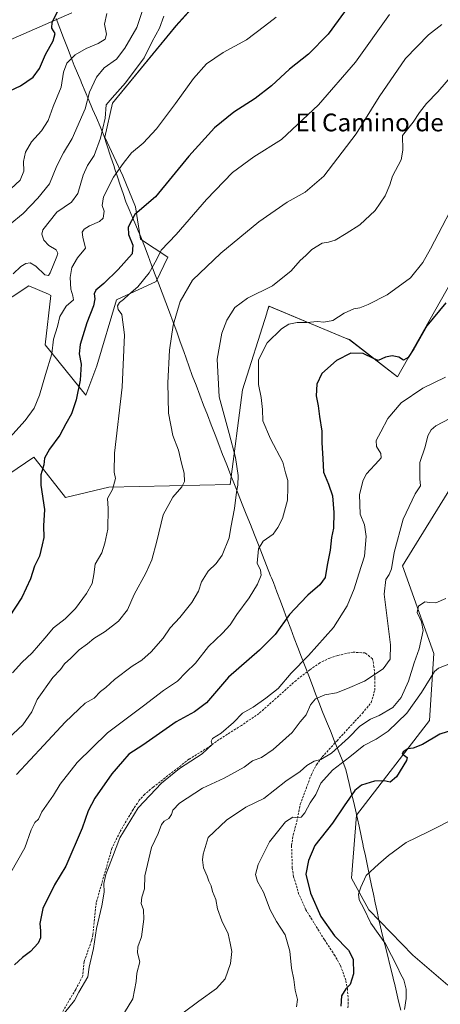
# Model space of a CAD drawing. Units: metres. Extents: x 597135 to 600592, y 4733742 to 4736104.
# Drawn here: x 598790 to 598979, y 4735417 to 4735860 of the extents above; entities that cross this region are included whole.
import ezdxf
from ezdxf.enums import TextEntityAlignment as Align

# ---------------------------------------------------------------- set-up
doc = ezdxf.new("R2010")
doc.units = ezdxf.units.M
doc.header["$MEASUREMENT"] = 0
doc.linetypes.add('TRAZOSX2', pattern=[1.5, 1, -0.5])
for name, color, linetype, lineweight in [('Cultivos herbáceos CxS', 92, 'Continuous', 0), ('Curva de nivel maestra', 36, 'Continuous', 30), ('Curva de nivel normal', 36, 'Continuous', 0), ('Entidad de ámbito territorial', 19, 'Continuous', 0), ('Entidad de ámbito territorial CxS', 92, 'Continuous', 0), ('Matorral CxS', 135, 'Continuous', 0), ('Senda', 19, 'TRAZOSX2', 0), ('Texto cartográfico', 19, 'Continuous', 0), ('Zona quemada CxS', 133, 'Continuous', 0)]:
    doc.layers.add(name, color=color, linetype=linetype, lineweight=lineweight)
doc.styles.add('Arial', font='txt', dxfattribs={"height": 0.2})

# ---------------------------------------------------------------- blocks, each defined once
blk = doc.blocks.new('*U154')
at = {"layer": 'Zona quemada CxS', "color": 133, "linetype": 'Continuous', "lineweight": 0}
for points in [[(598490.3727, 4735878.7591, 426.603), (598539.8199, 4735786.3493, 440.9373), (598567.2099, 4735750.0423, 447.5158), (598594.7907, 4735736.6069, 453.6972), (598622.9443, 4735726.3587, 457.6206), (598665.4655, 4735696.0647, 466.4156), (598712.1719, 4735679.1927, 483.2434), (598720.9713, 4735651.4145, 486.3175), (598729.4401, 4735638.7105, 487.9021), (598772.0755, 4735646.6053, 494.6679), (598777.7319, 4735650.4371, 495.8159), (598796.5517, 4735663.1855, 499.3981), (598797.1671, 4735662.3993, 499.6218), (598810.7623, 4735645.0261, 502.4585), (598830.2801, 4735649.7399, 505.3091), (598884.8969, 4735650.8087, 514.886), (598890.4197, 4735693.4753, 518.5673), (598901.3977, 4735728.0563, 518.6627), (598901.6359, 4735728.8063, 518.5595), (598902.3921, 4735731.1883, 518.2434), (598936.8759, 4735716.8305, 524.1424), (598938.6707, 4735716.0833, 524.2413), (598960.1921, 4735699.2867, 527.3333), (598991.5709, 4735754.7703, 524.9343)], [(599012.0977, 4735694.7647, 536.4695), (598962.4833, 4735614.2125, 538.9537), (598976.5659, 4735574.7543, 544.2718), (598974.6389, 4735544.5763, 549.5637), (598941.7953, 4735502.0099, 553.2479), (598939.4549, 4735473.6929, 554.5711), (598947.3505, 4735459.4813, 555.5654), (598967.0883, 4735438.9527, 557.0829), (598982.8791, 4735425.5301, 561.2571)]]:
    blk.add_polyline3d(points, dxfattribs=at)
blk = doc.blocks.new('*U162')
at = {"layer": 'Matorral CxS', "color": 135, "linetype": 'Continuous', "lineweight": 0}
for points in [[(598685.4157, 4735862.9161, 454.7488), (598719.8759, 4735800.9485, 469.4772), (598741.4797, 4735805.5381, 471.9974), (598765.7035, 4735833.9609, 472.406), (598784.9209, 4735850.6043, 470.9095), (598813.7537, 4735863.2181, 477.7104)], [(598875.4741, 4735874.0297, 491.3975), (598860.5455, 4735857.4133, 491.2977), (598831.9983, 4735822.5529, 491.5268), (598828.4855, 4735807.2393, 491.991), (598836.5731, 4735789.8861, 497.545), (598842.3497, 4735775.8979, 500.4676), (598844.5395, 4735761.3309, 502.5937), (598856.9057, 4735753.2007, 507.3015), (598851.6843, 4735742.3233, 507.9559), (598833.8447, 4735734.0563, 504.9994), (598824.9245, 4735704.2515, 503.4947), (598819.9557, 4735691.1355, 502.7062), (598801.6463, 4735713.8243, 494.7796), (598804.2575, 4735736.0145, 493.9838), (598803.1527, 4735736.4945, 493.7607), (598794.2721, 4735740.3531, 492.4779), (598778.6775, 4735730.1693, 489.7059)]]:
    blk.add_polyline3d(points, dxfattribs=at)
blk = doc.blocks.new('*U165')
at = {"layer": 'Cultivos herbáceos CxS', "color": 92, "linetype": 'Continuous', "lineweight": 0}
for points in [[(598982.8791, 4735425.5301, 561.2571), (598967.0883, 4735438.9527, 557.0829), (598947.3505, 4735459.4813, 555.5654), (598939.4549, 4735473.6929, 554.5711), (598941.7953, 4735502.0099, 553.2479), (598974.6389, 4735544.5763, 549.5637), (598976.5659, 4735574.7543, 544.2718), (598962.4833, 4735614.2125, 538.9537), (599012.0977, 4735694.7647, 536.4695)], [(598991.5709, 4735754.7703, 524.9343), (598960.1921, 4735699.2867, 527.3333), (598938.6707, 4735716.0833, 524.2413), (598936.8759, 4735716.8305, 524.1424), (598902.3921, 4735731.1883, 518.2434), (598901.6359, 4735728.8063, 518.5595), (598901.3977, 4735728.0563, 518.6627), (598890.4197, 4735693.4753, 518.5673), (598884.8969, 4735650.8087, 514.886), (598830.2801, 4735649.7399, 505.3091), (598810.7623, 4735645.0261, 502.4585), (598797.1671, 4735662.3993, 499.6218), (598796.5517, 4735663.1855, 499.3981), (598777.7319, 4735650.4371, 495.8159)], [(598778.6775, 4735730.1693, 489.7059), (598794.2721, 4735740.3531, 492.4779), (598803.1527, 4735736.4945, 493.7607), (598804.2575, 4735736.0145, 493.9838), (598801.6463, 4735713.8243, 494.7796), (598819.9557, 4735691.1355, 502.7062), (598824.9245, 4735704.2515, 503.4947), (598833.8447, 4735734.0563, 504.9994), (598851.6843, 4735742.3233, 507.9559), (598856.9057, 4735753.2007, 507.3015), (598844.5395, 4735761.3309, 502.5937), (598842.3497, 4735775.8979, 500.4676), (598836.5731, 4735789.8861, 497.545), (598828.4855, 4735807.2393, 491.991), (598831.9983, 4735822.5529, 491.5268), (598860.5455, 4735857.4133, 491.2977), (598875.4741, 4735874.0297, 491.3975)], [(598813.7537, 4735863.2181, 477.7104), (598784.9209, 4735850.6043, 470.9095), (598765.7035, 4735833.9609, 472.406), (598741.4797, 4735805.5381, 471.9974), (598719.8759, 4735800.9485, 469.4772), (598685.4157, 4735862.9161, 454.7488)]]:
    blk.add_polyline3d(points, dxfattribs=at)
blk = doc.blocks.new('*U182')
at = {"layer": 'Curva de nivel normal', "color": 36, "linetype": 'Continuous', "lineweight": 0}
blk.add_polyline3d([(598846.34, 4735867.01, 485), (598843, 4735856.67, 485), (598837.58, 4735847.34, 485), (598833.81, 4735842.34, 485), (598828.19, 4735838.46, 485), (598824.73, 4735834.24, 485), (598821.67, 4735827.5, 485), (598819.67, 4735819.98, 485), (598813.81, 4735806.64, 485), (598809.91, 4735800.12, 485), (598807, 4735794.33, 485), (598803.7, 4735786.21, 485), (598798.42, 4735779.85, 485), (598791.78, 4735772.83, 485), (598786.01, 4735768, 485)], dxfattribs=at)
blk = doc.blocks.new('*U183')
at = {"layer": 'Curva de nivel normal', "color": 36, "linetype": 'Continuous', "lineweight": 0}
blk.add_polyline3d([(598786.19, 4735476.16, 520), (598792.46, 4735487.31, 520), (598795.41, 4735495.44, 520), (598797.09, 4735498.78, 520), (598798.65, 4735500.21, 520), (598800.2, 4735503.58, 520), (598805.44, 4735511.03, 520), (598808.48, 4735515.99, 520), (598816.05, 4735525.76, 520), (598829.8, 4735539.15, 520), (598845.87, 4735551.19, 520), (598854.96, 4735558.12, 520), (598861.22, 4735562.35, 520), (598864.91, 4735566.18, 520), (598869.28, 4735570.48, 520), (598875.21, 4735577.94, 520), (598881.46, 4735583.9, 520), (598884.87, 4735587.78, 520), (598887.85, 4735592.36, 520), (598893.47, 4735599.86, 520), (598897.26, 4735606, 520), (598898.8, 4735610.03, 520), (598898.51, 4735612.33, 520), (598897.11, 4735615.43, 520), (598897.7, 4735621.9, 520), (598899.78, 4735625.4, 520), (598904.2, 4735628.54, 520), (598906.31, 4735631.47, 520), (598908.43, 4735635.57, 520), (598910.74, 4735643.84, 520), (598910.92, 4735649.54, 520), (598910.79, 4735652.61, 520), (598909.77, 4735656.13, 520), (598908.58, 4735660.91, 520), (598903.12, 4735671.44, 520), (598899.59, 4735679.55, 520), (598899.4, 4735684.64, 520), (598898.82, 4735690.04, 520), (598897.61, 4735695.96, 520), (598897.66, 4735706.98, 520), (598901.63, 4735714.6, 520), (598908.01, 4735720.98, 520), (598911.34, 4735723.12, 520), (598915.01, 4735723.86, 520), (598919.34, 4735723.75, 520), (598924.26, 4735724.2, 520), (598927.03, 4735723.98, 520), (598931.14, 4735724.68, 520), (598936.17, 4735727.94, 520), (598940.55, 4735729.98, 520), (598943.19, 4735730.44, 520), (598947.06, 4735731.91, 520), (598955.52, 4735736.32, 520), (598966.02, 4735743.92, 520), (598971.59, 4735750.88, 520), (598975.03, 4735756.92, 520), (598989.06, 4735783.66, 520)], dxfattribs=at)
blk = doc.blocks.new('*U189')
at = {"layer": 'Curva de nivel normal', "color": 36, "linetype": 'Continuous', "lineweight": 0}
blk.add_polyline3d([(598987.53, 4735571.63, 545), (598978.65, 4735568.21, 545), (598976.85, 4735566.63, 545), (598971.01, 4735557.27, 545), (598964.34, 4735547.95, 545), (598956.01, 4735539.84, 545), (598950.68, 4735536.23, 545), (598945.06, 4735533.41, 545), (598938.74, 4735528.26, 545), (598930.94, 4735522.31, 545), (598925.68, 4735516.42, 545), (598923.44, 4735511.38, 545), (598920.98, 4735507.65, 545), (598918.47, 4735503.06, 545), (598916.93, 4735501.14, 545), (598915.23, 4735500.81, 545), (598913.06, 4735501.08, 545), (598909.83, 4735498.98, 545), (598902.58, 4735490.02, 545), (598897.48, 4735479.83, 545), (598896.34, 4735475.36, 545), (598897.28, 4735472.1, 545), (598899.96, 4735467.33, 545), (598902.98, 4735459.46, 545), (598905.7, 4735454.12, 545), (598909.7, 4735448.14, 545), (598911.7, 4735440.87, 545), (598912.56, 4735433.11, 545), (598913.58, 4735428.12, 545), (598914.14, 4735423.3, 545), (598915.19, 4735419.06, 545), (598914.82, 4735415.7, 545)], dxfattribs=at)
blk = doc.blocks.new('*U190')
at = {"layer": 'Curva de nivel normal', "color": 36, "linetype": 'Continuous', "lineweight": 0}
blk.add_polyline3d([(598981.75, 4735699.21, 530), (598971.62, 4735694.32, 530), (598961.79, 4735687.64, 530), (598955.81, 4735680.55, 530), (598952.73, 4735674.65, 530), (598950.62, 4735670.65, 530), (598950.78, 4735668.04, 530), (598952.78, 4735664.85, 530), (598952.79, 4735662.91, 530), (598951.88, 4735661.7, 530), (598946.32, 4735655.65, 530), (598944.78, 4735652.79, 530), (598943.06, 4735646.33, 530), (598943.39, 4735637.46, 530), (598945.32, 4735632.72, 530), (598946.17, 4735627.42, 530), (598945.32, 4735618.65, 530), (598942.75, 4735610.65, 530), (598940.7, 4735603.99, 530), (598937.6, 4735596.19, 530), (598931.47, 4735586.46, 530), (598920.13, 4735573.85, 530), (598912.36, 4735565.98, 530), (598906.54, 4735559.09, 530), (598900.93, 4735554.74, 530), (598895.22, 4735550.68, 530), (598890.54, 4735547.91, 530), (598886.46, 4735543.78, 530), (598880.85, 4735538.93, 530), (598877.04, 4735536.47, 530), (598876.34, 4735535.27, 530), (598876.78, 4735533.8, 530), (598872.26, 4735529.68, 530), (598862.12, 4735523.02, 530), (598854, 4735516.5, 530), (598843.52, 4735505.3, 530), (598835.31, 4735491.8, 530), (598831.94, 4735483.17, 530), (598828.96, 4735475.36, 530), (598828.12, 4735471.2, 530), (598828.24, 4735467.44, 530), (598827.24, 4735461.22, 530), (598824.73, 4735450.97, 530), (598823.39, 4735441.97, 530), (598821.54, 4735433.63, 530), (598820.84, 4735429.28, 530), (598816.84, 4735422.3, 530), (598814.93, 4735418.59, 530), (598810.33, 4735413.03, 530)], dxfattribs=at)
blk = doc.blocks.new('*U192')
at = {"layer": 'Curva de nivel normal', "color": 36, "linetype": 'Continuous', "lineweight": 0}
blk.add_polyline3d([(598963.31, 4735414.54, 555), (598964.17, 4735419.45, 555), (598964.09, 4735423.72, 555), (598962.98, 4735427.93, 555), (598961.62, 4735430.57, 555), (598960.21, 4735433.67, 555), (598954.82, 4735444.11, 555), (598948.26, 4735453.35, 555), (598945.11, 4735460.01, 555), (598942.98, 4735463.98, 555), (598942.73, 4735466.43, 555), (598943.75, 4735469.58, 555), (598946.05, 4735474.88, 555), (598951.68, 4735479.91, 555), (598956.13, 4735483.94, 555), (598964.14, 4735489.72, 555), (598973.7, 4735494.34, 555), (598986.99, 4735501.09, 555)], dxfattribs=at)
blk = doc.blocks.new('*U197')
at = {"layer": 'Curva de nivel normal', "color": 36, "linetype": 'Continuous', "lineweight": 0}
blk.add_polyline3d([(598981.89, 4735599.56, 540), (598977.43, 4735597.65, 540), (598974.59, 4735597.76, 540), (598972.57, 4735598.04, 540), (598969.58, 4735596.16, 540), (598969.02, 4735593.3, 540), (598971.06, 4735589.04, 540), (598971.76, 4735585.15, 540), (598969.89, 4735576.95, 540), (598967.71, 4735570.61, 540), (598965.17, 4735562.42, 540), (598961.82, 4735555.03, 540), (598958.12, 4735550.54, 540), (598951.96, 4735546.95, 540), (598948.01, 4735545.32, 540), (598943.26, 4735542.16, 540), (598938.1, 4735536.84, 540), (598930.44, 4735529.94, 540), (598925.76, 4735527.11, 540), (598922.76, 4735526.3, 540), (598919.34, 4735524.38, 540), (598916.34, 4735521.62, 540), (598910.01, 4735517.28, 540), (598900, 4735509.49, 540), (598892.02, 4735505.6, 540), (598883.29, 4735499.8, 540), (598875.01, 4735491.93, 540), (598872.84, 4735484.48, 540), (598872.54, 4735481.98, 540), (598872.94, 4735478.3, 540), (598874.59, 4735474.61, 540), (598875.34, 4735472.3, 540), (598876.38, 4735470.25, 540), (598877, 4735467.69, 540), (598878.45, 4735464.08, 540), (598879.17, 4735459.84, 540), (598881.22, 4735454.43, 540), (598883.96, 4735448.68, 540), (598884.95, 4735444.46, 540), (598885.66, 4735440.65, 540), (598885.1, 4735435.25, 540), (598882.64, 4735428.3, 540), (598878.78, 4735423.97, 540), (598870.84, 4735418.3, 540), (598863.73, 4735413.03, 540)], dxfattribs=at)
blk = doc.blocks.new('*U209')
at = {"layer": 'Curva de nivel normal', "color": 36, "linetype": 'Continuous', "lineweight": 0}
blk.add_polyline3d([(598782.79, 4735534.47, 510), (598791.69, 4735542.66, 510), (598795.72, 4735548.48, 510), (598798.06, 4735554.15, 510), (598805.18, 4735564.05, 510), (598808.51, 4735567.57, 510), (598810.38, 4735570.22, 510), (598813.2, 4735572.72, 510), (598817.01, 4735576.41, 510), (598820.67, 4735579.17, 510), (598823.6, 4735581.51, 510), (598828.75, 4735584.68, 510), (598834.62, 4735589.4, 510), (598838.72, 4735594.51, 510), (598841.74, 4735601.32, 510), (598847.01, 4735610.99, 510), (598849.64, 4735616.99, 510), (598851.94, 4735625.32, 510), (598854.81, 4735637.2, 510), (598859.07, 4735645.16, 510), (598863.2, 4735649.77, 510), (598864.4, 4735652.22, 510), (598864.28, 4735655.93, 510), (598863, 4735660.48, 510), (598861.64, 4735666.3, 510), (598859.15, 4735672.97, 510), (598857.23, 4735682.92, 510), (598856.92, 4735696.64, 510), (598857.63, 4735711.33, 510), (598859.22, 4735722.55, 510), (598862.44, 4735733.21, 510), (598868.04, 4735742.88, 510), (598880.78, 4735755.01, 510), (598897.86, 4735769.09, 510), (598910.56, 4735777.92, 510), (598918.73, 4735782.49, 510), (598927.06, 4735789.69, 510), (598941.56, 4735808.67, 510), (598951.95, 4735825.34, 510), (598963.84, 4735842.67, 510), (598974.13, 4735853.34, 510), (598980.18, 4735858.01, 510)], dxfattribs=at)
blk = doc.blocks.new('*U222')
at = {"layer": 'Curva de nivel normal', "color": 36, "linetype": 'Continuous', "lineweight": 0}
blk.add_polyline3d([(598905.68, 4735861.2, 495), (598900.34, 4735857.27, 495), (598892.34, 4735851.08, 495), (598881.84, 4735845.36, 495), (598874.32, 4735840.25, 495), (598868.42, 4735833.7, 495), (598860.35, 4735822.35, 495), (598851.76, 4735811.03, 495), (598845.84, 4735804.59, 495), (598840.52, 4735800.16, 495), (598836.78, 4735795.33, 495), (598832.45, 4735789.26, 495), (598827.94, 4735780.38, 495), (598827.26, 4735776.41, 495), (598828.18, 4735773.99, 495), (598827.81, 4735770.84, 495), (598826.14, 4735769.21, 495), (598821.67, 4735767.38, 495), (598819.2, 4735765.77, 495), (598818.31, 4735764.41, 495), (598818.61, 4735762.29, 495), (598819.88, 4735757.21, 495), (598816.22, 4735752.94, 495), (598813.72, 4735748.55, 495), (598812.98, 4735744, 495), (598813.26, 4735738.86, 495), (598814.17, 4735735.76, 495), (598814.36, 4735734.06, 495), (598811.16, 4735731.14, 495), (598808.25, 4735726.53, 495), (598807.28, 4735721.98, 495), (598805.5, 4735716.28, 495), (598804.74, 4735709.65, 495), (598801.76, 4735700.33, 495), (598799.12, 4735691.13, 495), (598796.75, 4735685.21, 495), (598792.64, 4735679.65, 495), (598785.74, 4735672.01, 495)], dxfattribs=at)
blk = doc.blocks.new('*U223')
at = {"layer": 'Curva de nivel normal', "color": 36, "linetype": 'Continuous', "lineweight": 0}
blk.add_polyline3d([(598788.85, 4735520.38, 515), (598801.02, 4735533.47, 515), (598810.62, 4735543.89, 515), (598816.8, 4735549.72, 515), (598819.63, 4735552.38, 515), (598823.66, 4735554.66, 515), (598826.56, 4735557.76, 515), (598829.03, 4735559.44, 515), (598832.92, 4735563.09, 515), (598840.76, 4735569.15, 515), (598845.16, 4735571.74, 515), (598849.42, 4735575.51, 515), (598854.78, 4735581.74, 515), (598857.92, 4735586.32, 515), (598862.29, 4735590.99, 515), (598867.73, 4735597.77, 515), (598870.66, 4735602.89, 515), (598871.99, 4735607.13, 515), (598874.95, 4735611.92, 515), (598878.64, 4735615.29, 515), (598881.38, 4735619.12, 515), (598884.45, 4735626.86, 515), (598885.29, 4735631.56, 515), (598886.93, 4735640.14, 515), (598887.7, 4735647.37, 515), (598888.41, 4735650.62, 515), (598888.55, 4735654.94, 515), (598887.37, 4735663.01, 515), (598884.48, 4735673.8, 515), (598879.96, 4735690.34, 515), (598879.13, 4735707.33, 515), (598881.15, 4735719.01, 515), (598883.4, 4735724.84, 515), (598887.03, 4735730.51, 515), (598892.76, 4735734.82, 515), (598904.03, 4735740.38, 515), (598912.29, 4735747.04, 515), (598916.47, 4735751.75, 515), (598918.96, 4735753.96, 515), (598921.68, 4735756.63, 515), (598926.34, 4735759.58, 515), (598929.12, 4735759.95, 515), (598932.14, 4735760.86, 515), (598937.12, 4735763.94, 515), (598943.28, 4735767.72, 515), (598950.1, 4735774.23, 515), (598954.64, 4735780.82, 515), (598956.79, 4735785.79, 515), (598958, 4735789.66, 515), (598961.84, 4735797, 515), (598962.61, 4735801.33, 515), (598962.43, 4735808, 515), (598967.2, 4735814.01, 515), (598970.15, 4735818.34, 515), (598973.31, 4735822.34, 515), (598978.28, 4735827.67, 515), (598986.78, 4735837.34, 515)], dxfattribs=at)
blk = doc.blocks.new('*U229')
at = {"layer": 'Curva de nivel normal', "color": 36, "linetype": 'Continuous', "lineweight": 0}
blk.add_polyline3d([(598787.33, 4735745.74, 490), (598790.67, 4735748.99, 490), (598793, 4735750.41, 490), (598795, 4735750.61, 490), (598797.53, 4735749.14, 490), (598801.52, 4735745.26, 490), (598803.14, 4735744.9, 490), (598803.95, 4735746.14, 490), (598806.99, 4735753.55, 490), (598807.35, 4735755.08, 490), (598806.62, 4735756.48, 490), (598803.4, 4735758.42, 490), (598801.01, 4735760.94, 490), (598800.16, 4735763.53, 490), (598800.67, 4735765.52, 490), (598806.93, 4735773.51, 490), (598813.58, 4735778.04, 490), (598816.36, 4735781.87, 490), (598818.76, 4735790.14, 490), (598820.76, 4735794.53, 490), (598823.72, 4735799, 490), (598826.6, 4735806.72, 490), (598828.72, 4735815.85, 490), (598829.2, 4735821.72, 490), (598831.87, 4735825.01, 490), (598837.86, 4735831.69, 490), (598846.22, 4735843.01, 490), (598849.75, 4735850.34, 490), (598853.17, 4735856.34, 490), (598855.08, 4735861.7, 490)], dxfattribs=at)
blk = doc.blocks.new('*U231')
at = {"layer": 'Curva de nivel maestra', "color": 36, "linetype": 'Continuous', "lineweight": 30}
blk.add_polyline3d([(598783.31, 4735826.82, 475), (598790.59, 4735830.34, 475), (598796.34, 4735834.2, 475), (598799.1, 4735838.21, 475), (598801.88, 4735844.39, 475), (598805.35, 4735850.59, 475), (598806.11, 4735853.88, 475), (598804.73, 4735856.27, 475), (598804.81, 4735859.01, 475), (598808.08, 4735865.44, 475)], dxfattribs=at)
blk = doc.blocks.new('*U236')
at = {"layer": 'Curva de nivel maestra', "color": 36, "linetype": 'Continuous', "lineweight": 30}
blk.add_polyline3d([(598981.95, 4735732.7, 525), (598973.41, 4735722.28, 525), (598967.61, 4735711.92, 525), (598964.97, 4735707.99, 525), (598962.88, 4735706.79, 525), (598960.87, 4735708.19, 525), (598957.81, 4735708.82, 525), (598954.78, 4735708.17, 525), (598951.52, 4735706.76, 525), (598949.35, 4735707.64, 525), (598944.82, 4735709.8, 525), (598939.2, 4735710, 525), (598932.75, 4735706.64, 525), (598926.2, 4735700.81, 525), (598923.86, 4735696.04, 525), (598923.58, 4735690.83, 525), (598924.51, 4735686.32, 525), (598925.08, 4735681.48, 525), (598926.22, 4735674.94, 525), (598926.13, 4735669.65, 525), (598926.59, 4735662.65, 525), (598926.89, 4735656.41, 525), (598929.23, 4735651, 525), (598930.91, 4735645.75, 525), (598931.61, 4735638.32, 525), (598931.34, 4735631.21, 525), (598930.52, 4735627.08, 525), (598929.9, 4735621.32, 525), (598928.55, 4735614.52, 525), (598927.64, 4735608.99, 525), (598925.27, 4735605.7, 525), (598919.88, 4735601.07, 525), (598916.51, 4735597.65, 525), (598911.62, 4735592.39, 525), (598905.19, 4735583.36, 525), (598898.12, 4735576.32, 525), (598884.19, 4735564.15, 525), (598874.3, 4735552.64, 525), (598868.89, 4735548.61, 525), (598860.67, 4735544.01, 525), (598845.67, 4735533.55, 525), (598839.29, 4735529.46, 525), (598836.46, 4735526.22, 525), (598831.72, 4735520.58, 525), (598824.03, 4735509.7, 525), (598821.06, 4735503.98, 525), (598818.36, 4735496.14, 525), (598810.92, 4735479.1, 525), (598805.86, 4735470.64, 525), (598800.58, 4735459.98, 525), (598799.24, 4735453.3, 525), (598799.52, 4735449.97, 525), (598799.6, 4735446.74, 525), (598798.46, 4735444.38, 525), (598795.09, 4735440.59, 525), (598791.5, 4735437.93, 525), (598787.81, 4735434.63, 525)], dxfattribs=at)

msp = doc.modelspace()

# ---------------------------------------------------------------- linework, layer by layer
at = {"layer": 'Cultivos herbáceos CxS', "color": 92, "linetype": 'Continuous', "lineweight": 0}
for points in [[(598875.47, 4735874.03, 491.4), (598860.55, 4735857.41, 491.3), (598832, 4735822.55, 491.53), (598828.49, 4735807.24, 491.99), (598836.57, 4735789.89, 497.55), (598842.35, 4735775.9, 500.47), (598844.54, 4735761.33, 502.59), (598856.91, 4735753.2, 507.3), (598851.68, 4735742.32, 507.96), (598833.84, 4735734.06, 505), (598824.92, 4735704.25, 503.49), (598819.96, 4735691.14, 502.71), (598801.65, 4735713.82, 494.78), (598804.26, 4735736.01, 493.98), (598803.15, 4735736.49, 493.76), (598794.27, 4735740.35, 492.48), (598778.68, 4735730.17, 489.71)], [(598685.42, 4735862.92, 454.75), (598719.88, 4735800.95, 469.48), (598741.48, 4735805.54, 472), (598765.7, 4735833.96, 472.41), (598784.92, 4735850.6, 470.91), (598813.75, 4735863.22, 477.71)], [(598712.17, 4735679.19, 483.24), (598720.97, 4735651.41, 486.32), (598729.44, 4735638.71, 487.9), (598772.08, 4735646.61, 494.67), (598777.73, 4735650.44, 495.82), (598796.55, 4735663.19, 499.4), (598797.17, 4735662.4, 499.62), (598810.76, 4735645.03, 502.46), (598830.28, 4735649.74, 505.31), (598884.9, 4735650.81, 514.89), (598890.42, 4735693.48, 518.57), (598901.4, 4735728.06, 518.66), (598901.64, 4735728.81, 518.56), (598902.39, 4735731.19, 518.24), (598936.88, 4735716.83, 524.14), (598938.67, 4735716.08, 524.24), (598960.19, 4735699.29, 527.33), (598991.57, 4735754.77, 524.93)], [(599012.1, 4735694.76, 536.47), (598962.48, 4735614.21, 538.95), (598976.57, 4735574.75, 544.27), (598974.64, 4735544.58, 549.56), (598941.8, 4735502.01, 553.25), (598939.45, 4735473.69, 554.57), (598947.35, 4735459.48, 555.57), (598967.09, 4735438.95, 557.08), (598982.88, 4735425.53, 561.26)]]:
    msp.add_polyline3d(points, dxfattribs=at)
at = {"layer": 'Curva de nivel maestra', "color": 36, "linetype": 'Continuous', "lineweight": 30}
for points in [[(598939.17, 4735867.62, 500), (598928.96, 4735853.58, 500), (598920.15, 4735844.67, 500), (598911.62, 4735837.89, 500), (598903.45, 4735830.33, 500), (598896.18, 4735824.7, 500), (598886.59, 4735818.46, 500), (598877.84, 4735811.5, 500), (598866.25, 4735798.73, 500), (598851.3, 4735780.33, 500), (598842.06, 4735772.42, 500), (598839.03, 4735766.74, 500), (598839.23, 4735763.44, 500), (598841.12, 4735758.62, 500), (598840.77, 4735754.66, 500), (598834.54, 4735747.66, 500), (598828.12, 4735741.33, 500), (598824.5, 4735738.42, 500), (598823.75, 4735736.7, 500), (598824.1, 4735734.42, 500), (598823.49, 4735731.33, 500), (598820.49, 4735723.66, 500), (598817.39, 4735713.95, 500), (598816.96, 4735709.66, 500), (598817.84, 4735705.06, 500), (598817.42, 4735697.86, 500), (598815.65, 4735689, 500), (598813.52, 4735682.66, 500), (598810.95, 4735678.19, 500), (598808.29, 4735673.13, 500), (598803.68, 4735666.82, 500), (598801.45, 4735662.69, 500), (598801.03, 4735659.73, 500), (598799.7, 4735655.28, 500), (598799.75, 4735650.56, 500), (598801.36, 4735639.7, 500), (598800.99, 4735632.32, 500), (598801.06, 4735626.99, 500), (598800.4, 4735623.65, 500), (598799.09, 4735618.65, 500), (598796.88, 4735614.08, 500), (598795.07, 4735608.35, 500), (598791.19, 4735600.08, 500), (598785.5, 4735591.37, 500)], [(598997.07, 4735544.14, 550), (598979.22, 4735538.42, 550), (598971.4, 4735533.84, 550), (598967.32, 4735532.2, 550), (598964.81, 4735531.83, 550), (598962.72, 4735530.48, 550), (598962.35, 4735529.52, 550), (598963.36, 4735528.89, 550), (598964.48, 4735528.01, 550), (598964.28, 4735526.64, 550), (598959.83, 4735519.3, 550), (598956.9, 4735516.94, 550), (598954.16, 4735517.5, 550), (598949.88, 4735517.34, 550), (598944.04, 4735515.53, 550), (598941, 4735513.14, 550), (598936.14, 4735506.24, 550), (598930.95, 4735498.4, 550), (598923.01, 4735488.31, 550), (598920.11, 4735481.65, 550), (598918.9, 4735475.46, 550), (598921.07, 4735466.98, 550), (598925.76, 4735456.49, 550), (598931.9, 4735447.78, 550), (598938.21, 4735441.29, 550), (598940.31, 4735437.26, 550), (598940.41, 4735430.6, 550), (598938.97, 4735425.81, 550), (598936.94, 4735423.85, 550), (598935.08, 4735420.66, 550), (598934.75, 4735416.01, 550)]]:
    msp.add_polyline3d(points, dxfattribs=at)
at = {"layer": 'Curva de nivel normal', "color": 36, "linetype": 'Continuous', "lineweight": 0}
for points in [[(598784.14, 4735782.06, 480), (598790.39, 4735787.81, 480), (598792.11, 4735791.95, 480), (598792, 4735796.24, 480), (598792.89, 4735800.44, 480), (598795.51, 4735805.12, 480), (598799.96, 4735810.12, 480), (598803.02, 4735814.67, 480), (598805.32, 4735821.01, 480), (598808.82, 4735829.81, 480), (598809.96, 4735836.55, 480), (598811.4, 4735840.51, 480), (598815.12, 4735844.26, 480), (598820.06, 4735847.1, 480), (598825.57, 4735849.41, 480), (598828.62, 4735851.31, 480), (598829.21, 4735853.54, 480), (598828.44, 4735858.07, 480), (598829.4, 4735862.94, 480)], [(598956.68, 4735862.51, 505), (598941.34, 4735841.05, 505), (598924.68, 4735821.73, 505), (598908.01, 4735806.23, 505), (598895.6, 4735798.4, 505), (598886.04, 4735791.38, 505), (598874.27, 4735779.23, 505), (598860.67, 4735763.47, 505), (598853.88, 4735756.44, 505), (598851.84, 4735752, 505), (598848.54, 4735746.14, 505), (598843.33, 4735739.92, 505), (598839.33, 4735736.41, 505), (598837, 4735734.19, 505), (598835.17, 4735732.88, 505), (598834.21, 4735731.32, 505), (598834.51, 4735729.64, 505), (598836.14, 4735727.34, 505), (598837.44, 4735718.32, 505), (598836.3, 4735694.63, 505), (598832.92, 4735665.05, 505), (598832.7, 4735656.48, 505), (598833.34, 4735653.65, 505), (598832, 4735648.65, 505), (598829.76, 4735644.52, 505), (598830.04, 4735640.02, 505), (598829.94, 4735630.72, 505), (598828.48, 4735624.54, 505), (598827.12, 4735620.06, 505), (598824.24, 4735614.97, 505), (598823.62, 4735610.4, 505), (598822.85, 4735606.34, 505), (598820.35, 4735601.75, 505), (598815.33, 4735595.07, 505), (598810.65, 4735590.34, 505), (598805.48, 4735586.32, 505), (598801.58, 4735581.65, 505), (598795.87, 4735575.1, 505), (598791.16, 4735570.78, 505), (598786.96, 4735566.09, 505)], [(598835.76, 4735410.48, 535), (598841.16, 4735419.35, 535), (598842.62, 4735427.14, 535), (598842.94, 4735430.97, 535), (598844.26, 4735435.97, 535), (598843.22, 4735439.99, 535), (598843.35, 4735442.72, 535), (598845.06, 4735447.32, 535), (598846.09, 4735455.18, 535), (598845.98, 4735459.48, 535), (598844.94, 4735462.31, 535), (598845.24, 4735465.13, 535), (598846.41, 4735468.94, 535), (598846.45, 4735474.78, 535), (598849.46, 4735487.41, 535), (598852.52, 4735493.75, 535), (598854.07, 4735497.77, 535), (598855.26, 4735499.31, 535), (598857.28, 4735500.48, 535), (598858.58, 4735502.31, 535), (598859.05, 4735504.31, 535), (598862.11, 4735507.42, 535), (598872.54, 4735514.13, 535), (598882.24, 4735518.64, 535), (598891.24, 4735523.67, 535), (598895.01, 4735526.56, 535), (598899.01, 4735528.05, 535), (598904.27, 4735531.54, 535), (598912.88, 4735539.31, 535), (598916.38, 4735544.04, 535), (598919.1, 4735547.22, 535), (598921.07, 4735551.7, 535), (598923.38, 4735554.35, 535), (598927.51, 4735556.23, 535), (598932.72, 4735557.15, 535), (598937.68, 4735559.12, 535), (598945.35, 4735562.4, 535), (598953.74, 4735567.89, 535), (598956.92, 4735572.32, 535), (598957.04, 4735578.73, 535), (598954.21, 4735601.52, 535), (598955.02, 4735608.15, 535), (598956.52, 4735610.32, 535), (598957.47, 4735612.99, 535), (598958.64, 4735620.32, 535), (598962.82, 4735635.32, 535), (598968.16, 4735646.65, 535), (598970.51, 4735650.32, 535), (598970.19, 4735653.43, 535), (598970.31, 4735660.77, 535), (598972.6, 4735667.88, 535), (598973.8, 4735672.79, 535), (598975.3, 4735675.53, 535), (598977.46, 4735677.29, 535), (598989.7, 4735683.81, 535)]]:
    msp.add_polyline3d(points, dxfattribs=at)
at = {"layer": 'Entidad de ámbito territorial', "color": 19, "linetype": 'Continuous', "lineweight": 0}
msp.add_polyline3d([(598806.64, 4735860.73, 475.15), (598808.32, 4735856.3, 475.71), (598810, 4735851.88, 476.32), (598811.67, 4735847.46, 477.73), (598813.35, 4735843.03, 479.66), (598814.8, 4735839.57, 481.15), (598816.25, 4735836.11, 482.12), (598817.7, 4735832.65, 482.82), (598818.08, 4735831.76, 483.02), (598819.74, 4735827.81, 484.02), (598821.4, 4735823.86, 485), (598823.05, 4735819.9, 486.15), (598824.71, 4735815.95, 487.6), (598826.37, 4735812, 489.02), (598828.03, 4735808.05, 490.25), (598829.58, 4735803.36, 491.38), (598831.14, 4735798.67, 492.7), (598832.69, 4735793.98, 493.86), (598832.94, 4735793.23, 494.09), (598834.2, 4735789.45, 495.28), (598835.45, 4735785.67, 496.41), (598836.71, 4735781.89, 497.32), (598837.96, 4735778.11, 498.23), (598839.46, 4735774.63, 499.11), (598840.97, 4735771.14, 500), (598842.47, 4735767.66, 500.78), (598843.59, 4735765.05, 501.23), (598844.72, 4735762.44, 501.59), (598846.34, 4735758.15, 501.9), (598847.97, 4735753.86, 502.91), (598849.59, 4735749.56, 504.51), (598851.22, 4735745.27, 505.81), (598852.62, 4735741.58, 506.97), (598854.28, 4735737.19, 507.99), (598855.95, 4735732.8, 508.69), (598857.61, 4735728.41, 509.26), (598859.27, 4735724.02, 509.91), (598860.86, 4735719.58, 510.4), (598862.44, 4735715.13, 510.99), (598864.03, 4735710.69, 511.56), (598865.09, 4735707.73, 511.86), (598866.46, 4735703.88, 512.27), (598867.84, 4735700.02, 512.6), (598869.55, 4735695.56, 512.97), (598871.26, 4735691.11, 513.23), (598872.97, 4735686.65, 513.49), (598874.68, 4735682.19, 513.69), (598876.4, 4735677.73, 513.83), (598878.11, 4735673.28, 513.81), (598879.82, 4735668.82, 513.63), (598881.53, 4735664.36, 513.45), (598882.04, 4735663.06, 513.42), (598883.66, 4735658.98, 513.4), (598885.27, 4735654.9, 513.67), (598886.89, 4735650.82, 514.36), (598888.52, 4735646.7, 515.12), (598890.35, 4735642.09, 515.7), (598892.17, 4735637.48, 516.08), (598894, 4735632.87, 517.03), (598895.83, 4735628.26, 518.17), (598897.66, 4735623.65, 519.55), (598899.49, 4735619.04, 520.73), (598901.31, 4735614.43, 520.84), (598903.14, 4735609.82, 521.06), (598903.54, 4735608.82, 521.14), (598904.36, 4735606.76, 521.46), (598905.92, 4735602.59, 522.11), (598907.49, 4735598.43, 523.2), (598909.05, 4735594.26, 524.25), (598910.61, 4735590.09, 525.13), (598912.18, 4735585.93, 525.96), (598913.74, 4735581.76, 526.91), (598915.37, 4735577.49, 528.1), (598917, 4735573.23, 529.4), (598918.63, 4735568.96, 530.52), (598920.26, 4735564.7, 531.79), (598921.89, 4735560.43, 533.3), (598923.33, 4735556.66, 534.28), (598924.77, 4735552.89, 535.19), (598926.52, 4735548.57, 535.82), (598928.26, 4735544.25, 536.54), (598930.01, 4735539.93, 537.83), (598931.76, 4735535.61, 538.81), (598933.51, 4735531.29, 540.74), (598935.25, 4735526.97, 544.01), (598937, 4735522.65, 547.04), (598937.75, 4735519.46, 548.19), (598938.5, 4735516.26, 549.02), (598939.43, 4735512.3, 549.95), (598940.36, 4735508.35, 550.92), (598941.28, 4735504.39, 552.2), (598942.21, 4735500.44, 552.87), (598942.92, 4735497.1, 553.27), (598943.83, 4735492.78, 553.79), (598944.75, 4735488.45, 554.25), (598944.83, 4735488.09, 554.27), (598945.77, 4735483.65, 554.51), (598946.71, 4735479.21, 554.81), (598947.64, 4735474.77, 555.04), (598948.58, 4735470.33, 555.24), (598949.41, 4735466.44, 555.41), (598950.23, 4735462.54, 555.59), (598951.05, 4735458.64, 555.71), (598951.88, 4735454.75, 555.74), (598952.23, 4735453.08, 555.69), (598953.38, 4735448.46, 555.29), (598954.53, 4735443.85, 554.91), (598955.68, 4735439.23, 554.82), (598956.83, 4735434.62, 554.56), (598957.98, 4735430, 554.45), (598958.6, 4735427.37, 554.41), (598958.82, 4735426.4, 554.4), (598959.77, 4735422.33, 554.36), (598960.72, 4735418.27, 554.4), (598961.67, 4735414.2, 554.86)], dxfattribs=at)
msp.add_polyline3d([(598806.64, 4735860.73, 475.15), (598808.32, 4735856.3, 475.71), (598810, 4735851.88, 476.32), (598811.67, 4735847.46, 477.73), (598813.35, 4735843.03, 479.66), (598814.8, 4735839.57, 481.15), (598816.25, 4735836.11, 482.12), (598817.7, 4735832.65, 482.82), (598818.08, 4735831.76, 483.02), (598819.74, 4735827.81, 484.02), (598821.4, 4735823.86, 485), (598823.05, 4735819.9, 486.15), (598824.71, 4735815.95, 487.6), (598826.37, 4735812, 489.02), (598828.03, 4735808.05, 490.25), (598829.58, 4735803.36, 491.38), (598831.14, 4735798.67, 492.7), (598832.69, 4735793.98, 493.86), (598832.94, 4735793.23, 494.09), (598834.2, 4735789.45, 495.28), (598835.45, 4735785.67, 496.41), (598836.71, 4735781.89, 497.32), (598837.96, 4735778.11, 498.23), (598839.46, 4735774.63, 499.11), (598840.97, 4735771.14, 500), (598842.47, 4735767.66, 500.78), (598843.59, 4735765.05, 501.23), (598844.72, 4735762.44, 501.59), (598846.34, 4735758.15, 501.9), (598847.97, 4735753.86, 502.91), (598849.59, 4735749.56, 504.51), (598851.22, 4735745.27, 505.81), (598852.62, 4735741.58, 506.97), (598854.28, 4735737.19, 507.99), (598855.95, 4735732.8, 508.69), (598857.61, 4735728.41, 509.26), (598859.27, 4735724.02, 509.91), (598860.86, 4735719.58, 510.4), (598862.44, 4735715.13, 510.99), (598864.03, 4735710.69, 511.56), (598865.09, 4735707.73, 511.86), (598866.46, 4735703.88, 512.27), (598867.84, 4735700.02, 512.6), (598869.55, 4735695.56, 512.97), (598871.26, 4735691.11, 513.23), (598872.97, 4735686.65, 513.49), (598874.68, 4735682.19, 513.69), (598876.4, 4735677.73, 513.83), (598878.11, 4735673.28, 513.81), (598879.82, 4735668.82, 513.63), (598881.53, 4735664.36, 513.45), (598882.04, 4735663.06, 513.42), (598883.66, 4735658.98, 513.4), (598885.27, 4735654.9, 513.67), (598886.89, 4735650.82, 514.36), (598888.52, 4735646.7, 515.12), (598890.35, 4735642.09, 515.7), (598892.17, 4735637.48, 516.08), (598894, 4735632.87, 517.03), (598895.83, 4735628.26, 518.17), (598897.66, 4735623.65, 519.55), (598899.49, 4735619.04, 520.73), (598901.31, 4735614.43, 520.84), (598903.14, 4735609.82, 521.06), (598903.54, 4735608.82, 521.14), (598904.36, 4735606.76, 521.46), (598905.92, 4735602.59, 522.11), (598907.49, 4735598.43, 523.2), (598909.05, 4735594.26, 524.25), (598910.61, 4735590.09, 525.13), (598912.18, 4735585.93, 525.96), (598913.74, 4735581.76, 526.91), (598915.37, 4735577.49, 528.1), (598917, 4735573.23, 529.4), (598918.63, 4735568.96, 530.52), (598920.26, 4735564.7, 531.79), (598921.89, 4735560.43, 533.3), (598923.33, 4735556.66, 534.28), (598924.77, 4735552.89, 535.19), (598926.52, 4735548.57, 535.82), (598928.26, 4735544.25, 536.54), (598930.01, 4735539.93, 537.83), (598931.76, 4735535.61, 538.81), (598933.51, 4735531.29, 540.74), (598935.25, 4735526.97, 544.01), (598937, 4735522.65, 547.04), (598937.75, 4735519.46, 548.19), (598938.5, 4735516.26, 549.02), (598939.43, 4735512.3, 549.95), (598940.36, 4735508.35, 550.92), (598941.28, 4735504.39, 552.2), (598942.21, 4735500.44, 552.87), (598942.92, 4735497.1, 553.27), (598943.83, 4735492.78, 553.79), (598944.75, 4735488.45, 554.25), (598944.83, 4735488.09, 554.27), (598945.77, 4735483.65, 554.51), (598946.71, 4735479.21, 554.81), (598947.64, 4735474.77, 555.04), (598948.58, 4735470.33, 555.24), (598949.41, 4735466.44, 555.41), (598950.23, 4735462.54, 555.59), (598951.05, 4735458.64, 555.71), (598951.88, 4735454.75, 555.74), (598952.23, 4735453.08, 555.69), (598953.38, 4735448.46, 555.29), (598954.53, 4735443.85, 554.91), (598955.68, 4735439.23, 554.82), (598956.83, 4735434.62, 554.56), (598957.98, 4735430, 554.45), (598958.6, 4735427.37, 554.41), (598958.82, 4735426.4, 554.4), (598959.77, 4735422.33, 554.36), (598960.72, 4735418.27, 554.4), (598961.67, 4735414.2, 554.86)], dxfattribs=at)
at = {"layer": 'Entidad de ámbito territorial CxS', "color": 92, "linetype": 'Continuous', "lineweight": 0}
for points in [[(598961.67, 4735414.2, 554.86), (598960.72, 4735418.27, 554.4), (598959.77, 4735422.33, 554.36), (598958.82, 4735426.4, 554.4), (598958.6, 4735427.37, 554.41), (598957.98, 4735430, 554.45), (598956.83, 4735434.62, 554.56), (598955.68, 4735439.23, 554.82), (598954.53, 4735443.85, 554.91), (598953.38, 4735448.46, 555.29), (598952.23, 4735453.08, 555.69), (598951.88, 4735454.75, 555.74), (598951.05, 4735458.64, 555.71), (598950.23, 4735462.54, 555.59), (598949.41, 4735466.44, 555.41), (598948.58, 4735470.33, 555.24), (598947.64, 4735474.77, 555.04), (598946.71, 4735479.21, 554.81), (598945.77, 4735483.65, 554.51), (598944.83, 4735488.09, 554.27), (598944.75, 4735488.45, 554.25), (598943.83, 4735492.78, 553.79), (598942.92, 4735497.1, 553.27), (598942.21, 4735500.44, 552.87), (598941.28, 4735504.39, 552.2), (598940.36, 4735508.35, 550.92), (598939.43, 4735512.3, 549.95), (598938.5, 4735516.26, 549.02), (598937.75, 4735519.46, 548.19), (598937, 4735522.65, 547.04), (598935.25, 4735526.97, 544.01), (598933.51, 4735531.29, 540.74), (598931.76, 4735535.61, 538.81), (598930.01, 4735539.93, 537.83), (598928.26, 4735544.25, 536.54), (598926.52, 4735548.57, 535.82), (598924.77, 4735552.89, 535.19), (598923.33, 4735556.66, 534.28), (598921.89, 4735560.43, 533.3), (598920.26, 4735564.7, 531.79), (598918.63, 4735568.96, 530.52), (598917, 4735573.23, 529.4), (598915.37, 4735577.49, 528.1), (598913.74, 4735581.76, 526.91), (598912.18, 4735585.93, 525.96), (598910.61, 4735590.09, 525.13), (598909.05, 4735594.26, 524.25), (598907.49, 4735598.43, 523.2), (598905.92, 4735602.59, 522.11), (598904.36, 4735606.76, 521.46), (598903.54, 4735608.82, 521.14), (598903.14, 4735609.82, 521.06), (598901.31, 4735614.43, 520.84), (598899.49, 4735619.04, 520.73), (598897.66, 4735623.65, 519.55), (598895.83, 4735628.26, 518.17), (598894, 4735632.87, 517.03), (598892.17, 4735637.48, 516.08), (598890.35, 4735642.09, 515.7), (598888.52, 4735646.7, 515.12), (598886.89, 4735650.82, 514.36), (598885.27, 4735654.9, 513.67), (598883.66, 4735658.98, 513.4), (598882.04, 4735663.06, 513.42), (598881.53, 4735664.36, 513.45), (598879.82, 4735668.82, 513.63), (598878.11, 4735673.28, 513.81), (598876.4, 4735677.73, 513.83), (598874.68, 4735682.19, 513.69), (598872.97, 4735686.65, 513.49), (598871.26, 4735691.11, 513.23), (598869.55, 4735695.56, 512.97), (598867.84, 4735700.02, 512.6), (598866.46, 4735703.88, 512.27), (598865.09, 4735707.73, 511.86), (598864.03, 4735710.69, 511.56), (598862.44, 4735715.13, 510.99), (598860.86, 4735719.58, 510.4), (598859.27, 4735724.02, 509.91), (598857.61, 4735728.41, 509.26), (598855.95, 4735732.8, 508.69), (598854.28, 4735737.19, 507.99), (598852.62, 4735741.58, 506.97), (598851.22, 4735745.27, 505.81), (598849.59, 4735749.56, 504.51), (598847.97, 4735753.86, 502.91), (598846.34, 4735758.15, 501.9), (598844.72, 4735762.44, 501.59), (598843.59, 4735765.05, 501.23), (598842.47, 4735767.66, 500.78), (598840.97, 4735771.14, 500), (598839.46, 4735774.63, 499.11), (598837.96, 4735778.11, 498.23), (598836.71, 4735781.89, 497.32), (598835.45, 4735785.67, 496.41), (598834.2, 4735789.45, 495.28), (598832.94, 4735793.23, 494.09), (598832.69, 4735793.98, 493.86), (598831.14, 4735798.67, 492.7), (598829.58, 4735803.36, 491.38), (598828.03, 4735808.05, 490.25), (598826.37, 4735812, 489.02), (598824.71, 4735815.95, 487.6), (598823.05, 4735819.9, 486.15), (598821.4, 4735823.86, 485), (598819.74, 4735827.81, 484.02), (598818.08, 4735831.76, 483.02), (598817.7, 4735832.65, 482.82), (598816.25, 4735836.11, 482.12), (598814.8, 4735839.57, 481.15), (598813.35, 4735843.03, 479.66), (598811.67, 4735847.46, 477.73), (598810, 4735851.88, 476.32), (598808.32, 4735856.3, 475.71), (598806.64, 4735860.73, 475.15)], [(598806.64, 4735860.73, 475.15), (598808.32, 4735856.3, 475.71), (598810, 4735851.88, 476.32), (598811.67, 4735847.46, 477.73), (598813.35, 4735843.03, 479.66), (598814.8, 4735839.57, 481.15), (598816.25, 4735836.11, 482.12), (598817.7, 4735832.65, 482.82), (598818.08, 4735831.76, 483.02), (598819.74, 4735827.81, 484.02), (598821.4, 4735823.86, 485), (598823.05, 4735819.9, 486.15), (598824.71, 4735815.95, 487.6), (598826.37, 4735812, 489.02), (598828.03, 4735808.05, 490.25), (598829.58, 4735803.36, 491.38), (598831.14, 4735798.67, 492.7), (598832.69, 4735793.98, 493.86), (598832.94, 4735793.23, 494.09), (598834.2, 4735789.45, 495.28), (598835.45, 4735785.67, 496.41), (598836.71, 4735781.89, 497.32), (598837.96, 4735778.11, 498.23), (598839.46, 4735774.63, 499.11), (598840.97, 4735771.14, 500), (598842.47, 4735767.66, 500.78), (598843.59, 4735765.05, 501.23), (598844.72, 4735762.44, 501.59), (598846.34, 4735758.15, 501.9), (598847.97, 4735753.86, 502.91), (598849.59, 4735749.56, 504.51), (598851.22, 4735745.27, 505.81), (598852.62, 4735741.58, 506.97), (598854.28, 4735737.19, 507.99), (598855.95, 4735732.8, 508.69), (598857.61, 4735728.41, 509.26), (598859.27, 4735724.02, 509.91), (598860.86, 4735719.58, 510.4), (598862.44, 4735715.13, 510.99), (598864.03, 4735710.69, 511.56), (598865.09, 4735707.73, 511.86), (598866.46, 4735703.88, 512.27), (598867.84, 4735700.02, 512.6), (598869.55, 4735695.56, 512.97), (598871.26, 4735691.11, 513.23), (598872.97, 4735686.65, 513.49), (598874.68, 4735682.19, 513.69), (598876.4, 4735677.73, 513.83), (598878.11, 4735673.28, 513.81), (598879.82, 4735668.82, 513.63), (598881.53, 4735664.36, 513.45), (598882.04, 4735663.06, 513.42), (598883.66, 4735658.98, 513.4), (598885.27, 4735654.9, 513.67), (598886.89, 4735650.82, 514.36), (598888.52, 4735646.7, 515.12), (598890.35, 4735642.09, 515.7), (598892.17, 4735637.48, 516.08), (598894, 4735632.87, 517.03), (598895.83, 4735628.26, 518.17), (598897.66, 4735623.65, 519.55), (598899.49, 4735619.04, 520.73), (598901.31, 4735614.43, 520.84), (598903.14, 4735609.82, 521.06), (598903.54, 4735608.82, 521.14), (598904.36, 4735606.76, 521.46), (598905.92, 4735602.59, 522.11), (598907.49, 4735598.43, 523.2), (598909.05, 4735594.26, 524.25), (598910.61, 4735590.09, 525.13), (598912.18, 4735585.93, 525.96), (598913.74, 4735581.76, 526.91), (598915.37, 4735577.49, 528.1), (598917, 4735573.23, 529.4), (598918.63, 4735568.96, 530.52), (598920.26, 4735564.7, 531.79), (598921.89, 4735560.43, 533.3), (598923.33, 4735556.66, 534.28), (598924.77, 4735552.89, 535.19), (598926.52, 4735548.57, 535.82), (598928.26, 4735544.25, 536.54), (598930.01, 4735539.93, 537.83), (598931.76, 4735535.61, 538.81), (598933.51, 4735531.29, 540.74), (598935.25, 4735526.97, 544.01), (598937, 4735522.65, 547.04), (598937.75, 4735519.46, 548.19), (598938.5, 4735516.26, 549.02), (598939.43, 4735512.3, 549.95), (598940.36, 4735508.35, 550.92), (598941.28, 4735504.39, 552.2), (598942.21, 4735500.44, 552.87), (598942.92, 4735497.1, 553.27), (598943.83, 4735492.78, 553.79), (598944.75, 4735488.45, 554.25), (598944.83, 4735488.09, 554.27), (598945.77, 4735483.65, 554.51), (598946.71, 4735479.21, 554.81), (598947.64, 4735474.77, 555.04), (598948.58, 4735470.33, 555.24), (598949.41, 4735466.44, 555.41), (598950.23, 4735462.54, 555.59), (598951.05, 4735458.64, 555.71), (598951.88, 4735454.75, 555.74), (598952.23, 4735453.08, 555.69), (598953.38, 4735448.46, 555.29), (598954.53, 4735443.85, 554.91), (598955.68, 4735439.23, 554.82), (598956.83, 4735434.62, 554.56), (598957.98, 4735430, 554.45), (598958.6, 4735427.37, 554.41), (598958.82, 4735426.4, 554.4), (598959.77, 4735422.33, 554.36), (598960.72, 4735418.27, 554.4), (598961.67, 4735414.2, 554.86)]]:
    msp.add_polyline3d(points, dxfattribs=at)
at = {"layer": 'Matorral CxS', "color": 135, "linetype": 'Continuous', "lineweight": 0}
for points in [[(598875.47, 4735874.03, 491.4), (598860.55, 4735857.41, 491.3), (598832, 4735822.55, 491.53), (598828.49, 4735807.24, 491.99), (598836.57, 4735789.89, 497.55), (598842.35, 4735775.9, 500.47), (598844.54, 4735761.33, 502.59), (598856.91, 4735753.2, 507.3), (598851.68, 4735742.32, 507.96), (598833.84, 4735734.06, 505), (598824.92, 4735704.25, 503.49), (598819.96, 4735691.14, 502.71), (598801.65, 4735713.82, 494.78), (598804.26, 4735736.01, 493.98), (598803.15, 4735736.49, 493.76), (598794.27, 4735740.35, 492.48), (598778.68, 4735730.17, 489.71)], [(598685.42, 4735862.92, 454.75), (598719.88, 4735800.95, 469.48), (598741.48, 4735805.54, 472), (598765.7, 4735833.96, 472.41), (598784.92, 4735850.6, 470.91), (598813.75, 4735863.22, 477.71)]]:
    msp.add_polyline3d(points, dxfattribs=at)
at = {"layer": 'Senda', "color": 19, "linetype": 'TRAZOSX2', "lineweight": 0}
msp.add_lwpolyline([(598937.91, 4735415.32), (598938.08, 4735418.56), (598937.67, 4735423.56), (598936.93, 4735427.76), (598934.47, 4735434.51), (598932.03, 4735438.84), (598927.31, 4735445.96), (598918.95, 4735459.49), (598915.87, 4735466.37), (598913.47, 4735474.29), (598912.87, 4735478.29), (598912.55, 4735488.45), (598913.31, 4735493.17), (598914.91, 4735499.17), (598916.47, 4735506.92), (598921.44, 4735520.36), (598923.71, 4735524.76), (598926.33, 4735528.23), (598932.99, 4735535.56), (598941.05, 4735544.29), (598944.43, 4735547.96), (598948.43, 4735552.75), (598949.95, 4735558.27), (598950.04, 4735563.8), (598949.63, 4735568.76), (598948.99, 4735572.44), (598945.63, 4735575.08), (598940.23, 4735575.4), (598933.31, 4735573.96), (598929.78, 4735572.77), (598925.31, 4735570.6), (598920.75, 4735567.48), (598914.59, 4735562.69), (598897.91, 4735547.81), (598889.99, 4735542.45), (598879.91, 4735536.05), (598874.95, 4735532.45), (598866.39, 4735527.23), (598850.29, 4735514.65), (598846.47, 4735511.41), (598844.01, 4735508.72), (598841.22, 4735504.55), (598835.31, 4735494.45), (598831.71, 4735487.09), (598824.67, 4735462.69), (598823.11, 4735448.21), (598822.58, 4735445.58), (598819.23, 4735436.13), (598818.59, 4735429.73), (598815.43, 4735423.57), (598808.91, 4735412.53)], dxfattribs=at)
at = {"layer": 'Zona quemada CxS', "color": 133, "linetype": 'Continuous', "lineweight": 0}
for points in [[(598712.17, 4735679.19, 483.24), (598720.97, 4735651.41, 486.32), (598729.44, 4735638.71, 487.9), (598772.08, 4735646.61, 494.67), (598777.73, 4735650.44, 495.82), (598796.55, 4735663.19, 499.4), (598797.17, 4735662.4, 499.62), (598810.76, 4735645.03, 502.46), (598830.28, 4735649.74, 505.31), (598884.9, 4735650.81, 514.89), (598890.42, 4735693.48, 518.57), (598901.4, 4735728.06, 518.66), (598901.64, 4735728.81, 518.56), (598902.39, 4735731.19, 518.24), (598936.88, 4735716.83, 524.14), (598938.67, 4735716.08, 524.24), (598960.19, 4735699.29, 527.33), (598991.57, 4735754.77, 524.93)], [(599012.1, 4735694.76, 536.47), (598962.48, 4735614.21, 538.95), (598976.57, 4735574.75, 544.27), (598974.64, 4735544.58, 549.56), (598941.8, 4735502.01, 553.25), (598939.45, 4735473.69, 554.57), (598947.35, 4735459.48, 555.57), (598967.09, 4735438.95, 557.08), (598982.88, 4735425.53, 561.26)]]:
    msp.add_polyline3d(points, dxfattribs=at)

# ---------------------------------------------------------------- block references
at = {"layer": 'Cultivos herbáceos CxS', "color": 92, "linetype": 'Continuous', "lineweight": 0}
msp.add_blockref('*U165', (0, 0), dxfattribs=at)
at = {"layer": 'Curva de nivel maestra', "color": 36, "linetype": 'Continuous', "lineweight": 30}
for name in ['*U231', '*U236']:
    msp.add_blockref(name, (0, 0), dxfattribs=at)
at = {"layer": 'Curva de nivel normal', "color": 36, "linetype": 'Continuous', "lineweight": 0}
for name in ['*U182', '*U229', '*U222', '*U209', '*U223', '*U183', '*U190', '*U197', '*U189', '*U192']:
    msp.add_blockref(name, (0, 0), dxfattribs=at)
at = {"layer": 'Matorral CxS', "color": 135, "linetype": 'Continuous', "lineweight": 0}
msp.add_blockref('*U162', (0, 0), dxfattribs=at)
at = {"layer": 'Zona quemada CxS', "color": 133, "linetype": 'Continuous', "lineweight": 0}
msp.add_blockref('*U154', (0, 0), dxfattribs=at)

# ---------------------------------------------------------------- texts
at = {"layer": 'Texto cartográfico', "color": 19, "linetype": 'Continuous', "lineweight": 0, "style": 'Arial'}
msp.add_text('El Camino de Puente', height=8, dxfattribs=at).set_placement((598967.06, 4735813.86), align=Align.MIDDLE_CENTER)

doc.saveas('drawing.dxf')
